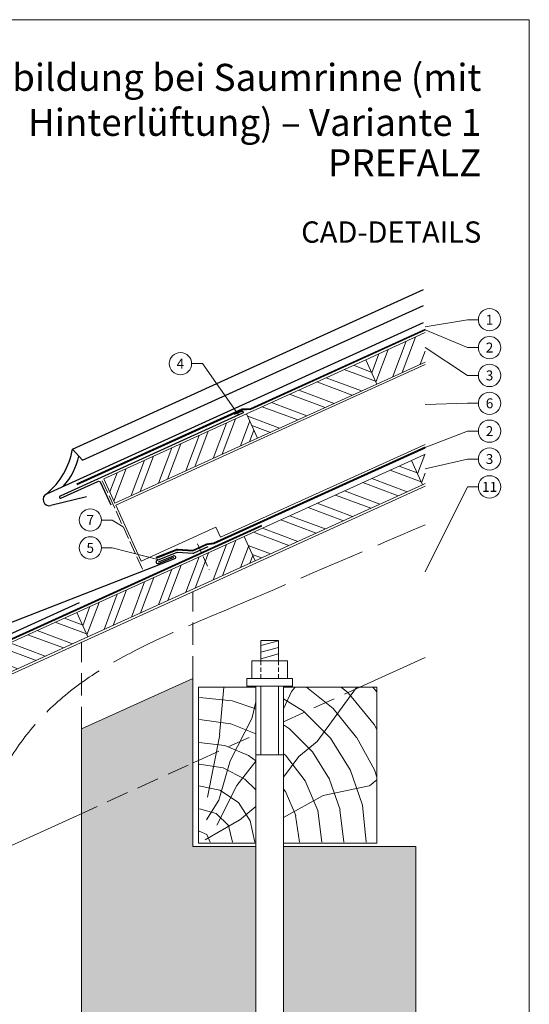
# Model space of a CAD drawing. Units: millimetres. Extents: x 0 to 53080, y 0 to 1470.
# Drawn here: x 30775 to 31232, y 442 to 1325 of the extents above; entities that cross this region are included whole.
import ezdxf
from ezdxf.enums import TextEntityAlignment as Align

# ---------------------------------------------------------------- set-up
doc = ezdxf.new("R2010")
doc.units = ezdxf.units.MM
for name, pattern in [('ACAD_ISO02W100', [15, 12, -3]), ('ACDINTGL', [3, 2, -1]), ('AM_DIN_F_W050', [6.25, 4.75, -1.5]), ('Trennlage', [30, 12, -18])]:
    doc.linetypes.add(name, pattern=pattern)
for name, color, linetype, lineweight, true_color in [('01_PREFA-Dachprodukt', 12, 'Continuous', 25, 0xe1000f), ('01_PREFA-Hafte', 11, 'Continuous', 25, 0xff7f7f), ('01_PREFA-Lochblech', 11, 'Continuous', 15, 0xff7f7f), ('02_Befestigung', 11, 'Continuous', 15, 0xff7f7f), ('02_Kantteile', 11, 'Continuous', 25, 0xff7f7f), ('04_Trennlage', 251, 'Continuous', 25, 0x505f69), ('04_Trennlage_Linie', 251, 'Continuous', 0, 0x505f69), ('06_Holz', 252, 'Continuous', 15, 0x8296a0), ('06_Holzschfraffur', 254, 'Continuous', 13, 0xdce6eb), ('07_Mauerwerk', 252, 'Continuous', 15, 0x8296a0), ('07_Mauerwerkschraffur', 254, 'Continuous', 13, 0xdce6eb), ('08_Bemassung', 251, 'Continuous', 5, 0x505f69), ('09_Luft', 252, 'Continuous', 5, 0x8296a0), ('10_Blattrahmen', 18, 'Continuous', 20, 0x000000), ('99_Text_1_DE', 12, 'Continuous', 25, 0xe1000f)]:
    doc.layers.add(name, color=color, linetype=linetype, lineweight=lineweight, true_color=true_color)
doc.layers.add('1 Produkte PREFA', color=10, linetype='Continuous')
doc.layers.add('99_Text_2_DE', color=7, linetype='Continuous')
doc.styles.add('Arial', font='arial.ttf')
doc.styles.add('PREFA_Standard', font='arial.ttf', dxfattribs={"height": 20})

# ---------------------------------------------------------------- blocks, each defined once
blk = doc.blocks.new('A$C33afb37e')
at = {"layer": '10_Blattrahmen'}
blk.add_lwpolyline([(0, -1039.5), (735, -1039.5), (735, 0), (0, 0)], close=True, dxfattribs=at)

msp = doc.modelspace()

# ---------------------------------------------------------------- hatches: boundary and pattern name
at = {"layer": '06_Holzschfraffur'}
h = msp.add_hatch(dxfattribs=at)
h.set_pattern_fill('ANSI32', color=256, scale=2, angle=24.431463, style=0)
h.set_pattern_definition([(69.43146, (23850.13, -1965.924), (-17.83561, 6.69279), []), (69.43146, (23858.305, -1962.21), (-17.83561, 6.69279), [])])
h.paths.add_polyline_path([(31138.756, 1018.28), (31138.756, 1044.64), (31085.341, 1020.375), (31095.267, 998.524)])
h = msp.add_hatch(dxfattribs=at)
h.set_pattern_fill('ANSI32', color=256, scale=2, angle=294.431463, style=0)
h.set_pattern_definition([(339.43146, (23549.679, -2102.413), (6.69279, 17.83561), []), (339.43146, (23553.393, -2110.59), (6.69279, 17.83561), [])])
h.paths.add_polyline_path([(30978.408, 971.797), (30988.335, 949.946), (31095.267, 998.524), (31085.341, 1020.375)])
h = msp.add_hatch(dxfattribs=at)
h.set_pattern_fill('ANSI32', color=256, scale=2, angle=24.431463, style=0)
h.set_pattern_definition([(69.43146, (23615.052, -2072.715), (-17.83561, 6.69279), []), (69.43146, (23623.228, -2069.001), (-17.83561, 6.69279), [])])
h.paths.add_polyline_path([(30988.335, 949.946), (30978.408, 971.797), (30850.264, 913.583), (30860.19, 891.732)])
h = msp.add_hatch(dxfattribs=at)
h.set_pattern_fill('ANSI32', color=256, scale=2, angle=294.431463, style=0)
h.set_pattern_definition([(339.43146, (23590.753, -2192.829), (6.69279, 17.83561), []), (339.43146, (23594.467, -2201.005), (6.69279, 17.83561), [])])
h.paths.add_polyline_path([(30976.19, 861.715), (30986.116, 839.864), (31136.341, 908.108), (31126.415, 929.959)])
h = msp.add_hatch(dxfattribs=at)
h.set_pattern_fill('ANSI32', color=256, scale=2, angle=24.431463, style=0)
h.set_pattern_definition([(69.43146, (23891.203, -2056.34), (-17.83561, 6.69279), []), (69.43146, (23899.38, -2052.625), (-17.83561, 6.69279), [])])
h.paths.add_polyline_path([(31138.756, 909.206), (31138.756, 935.566), (31126.415, 929.959), (31136.341, 908.108)])
h = msp.add_hatch(dxfattribs=at)
h.set_pattern_fill('ANSI32', color=256, scale=2, angle=24.431463, style=0)
h.set_pattern_definition([(69.43146, (23590.753, -2192.829), (-17.83561, 6.69279), []), (69.43146, (23598.929, -2189.114), (-17.83561, 6.69279), [])])
h.paths.add_polyline_path([(30986.116, 839.864), (30976.19, 861.715), (30825.964, 793.47), (30835.891, 771.619)])
h = msp.add_hatch(dxfattribs=at)
h.set_pattern_fill('ANSI32', color=256, scale=2, angle=294.431463, style=0)
h.set_pattern_definition([(339.43146, (23290.302, -2329.318), (6.69279, 17.83561), []), (339.43146, (23294.016, -2337.494), (6.69279, 17.83561), [])])
h.paths.add_polyline_path([(30675.739, 725.225), (30685.665, 703.374), (30835.891, 771.619), (30825.964, 793.47)])
h = msp.add_hatch(dxfattribs=at)
h.set_pattern_fill('HOLZ', color=256)
h.set_pattern_definition([(113, (30945.2, 586.6), (-920.5, -390.7), [7.65, -1000]), (158, (30942.2, 593.7), (-374.6, -927.2), [7.65, -1000]), (104, (30965.2, 586.6), (-970.3, -241.9), [15.46, -1000]), (135, (30961.5, 601.6), (-707.1, -707.1), [15.46, -1000]), (165, (30950.6, 612.6), (-258.8, -965.9), [15.6, -1000]), (102, (30985.2, 586.6), (-978.1, -207.9), [19.66, -1000]), (123, (30981.1, 605.9), (-838.7, -544.6), [19.66, -1000]), (146, (30970.4, 622.4), (-559.2, -829), [19.9, -1000]), (169, (30953.9, 633.5), (-190.8, -981.6), [19.27, -1000]), (100, (31005.2, 586.6), (-984.8, -173.6), [21.83, -1000]), (116, (31001.4, 608.1), (-898.8, -438.4), [21.9, -1000]), (135, (30991.8, 627.8), (-707.1, -707.1), [21.97, -1000]), (153, (30976.3, 643.4), (-454, -891), [22.05, -1000]), (171, (30956.7, 653.4), (-156.4, -987.7), [21.73, -1000]), (98, (31025.2, 586.6), (-990.3, -139.2), [24.17, -1000]), (113, (31021.9, 610.6), (-920.5, -390.7), [23.5, -1000]), (128, (31012.7, 632.2), (-788, -615.7), [22.54, -1000]), (143, (30998.8, 650), (-601.8, -798.6), [24, -1000]), (157, (30979.6, 664.4), (-390.7, -920.5), [23.1, -1000]), (173, (30958.4, 673.4), (-121.9, -992.5), [23.66, -1000]), (97, (31045.2, 586.6), (-992.5, -121.9), [28.9, -1000]), (113, (31041.7, 615.3), (-920.5, -390.7), [28.85, -1000]), (128, (31030.4, 641.9), (-788, -615.7), [28.96, -1000]), (142, (31012.6, 664.7), (-615.7, -788), [28.45, -1000]), (158, (30990.2, 682.2), (-374.6, -927.2), [28.77, -1000]), (172, (30963.5, 693), (-139.2, -990.3), [28.3, -1000]), (97, (31065.2, 586.6), (-992.5, -121.9), [29.43, -1000]), (109, (31061.7, 615.8), (-945.5, -325.6), [28.9, -1000]), (122, (31052.2, 643.2), (-848, -529.9), [29, -1000]), (135, (31036.9, 667.8), (-707.1, -707.1), [29.2, -1000]), (147, (31016.2, 688.5), (-544.6, -838.7), [28.87, -1000]), (161, (30992, 704.2), (-325.6, -945.5), [28.8, -1000]), (174, (30964.8, 713.6), (-104.5, -994.5), [29.5, -1000]), (96, (31085.2, 586.6), (-994.5, -104.5), [33.56, -1000]), (109, (31081.7, 620), (-945.5, -325.6), [33.67, -1000]), (122, (31070.8, 651.8), (-848, -529.9), [33.34, -1000]), (135, (31053.1, 680.1), (-707.1, -707.1), [34.2, -1000]), (148, (31028.9, 704.3), (-529.9, -848), [33.7, -1000]), (161, (31000.4, 722.1), (-325.6, -945.5), [32.85, -1000]), (173, (30969.3, 732.8), (-121.9, -992.5), [33.8, -1000]), (95, (31105.2, 586.6), (-996.2, -87.2), [33.36, -1000]), (107, (31102.3, 619.9), (-956.3, -292.4), [33.26, -1000]), (119, (31092.6, 651.7), (-874.6, -484.8), [33.3, -1000]), (129, (31076.5, 680.8), (-777.1, -629.3), [33.44, -1000]), (141, (31055.4, 706.8), (-629.3, -777.1), [32.7, -1000]), (152, (31030, 727.4), (-469.5, -882.9), [33.64, -1000]), (163, (31000.3, 743.2), (-292.4, -956.3), [33.45, -1000]), (174, (30968.3, 752.9), (-104.5, -994.5), [33.4, -1000]), (96, (31125.2, 586.6), (-994.5, -104.5), [37.4, -1000]), (107, (31121.3, 623.8), (-956.3, -292.4), [36.85, -1000]), (119, (31110.6, 659.1), (-874.6, -484.8), [37.9, -1000]), (129, (31092.2, 692.2), (-777.1, -629.3), [36.7, -1000]), (141, (31069.1, 720.7), (-629.3, -777.1), [37.6, -1000]), (152, (31039.9, 744.4), (-469.5, -882.9), [37.53, -1000]), (163, (31006.8, 762), (-292.4, -956.3), [36.45, -1000]), (174, (30971.9, 772.7), (-104.5, -994.5), [37.4, -1000]), (117, (31131.4, 661.6), (-891, -454), [41.7, -1000]), (128, (31112.4, 698.8), (-788, -615.7), [42.37, -1000]), (139, (31086.4, 732.1), (-656.1, -754.7), [42.2, -1000]), (151, (31054.5, 759.8), (-484.8, -874.6), [41.94, -1000]), (163, (31017.8, 780.2), (-292.4, -956.3), [42.46, -1000]), (174, (30977.2, 792.6), (-104.5, -994.5), [42.46, -1000]), (126, (31131.4, 706.7), (-809, -587.8), [38.66, -1000]), (136, (31108.7, 738), (-694.7, -719.3), [39.7, -1000]), (146, (31080.1, 765.6), (-559.2, -829), [38.77, -1000]), (155, (31048, 787.2), (-422.6, -906.3), [39.17, -1000]), (166, (31012.4, 803.8), (-241.9, -970.3), [39.7, -1000]), (175, (30973.9, 813.4), (-87.2, -996.2), [38.64, -1000]), (134, (31131.4, 741.6), (-719.3, -694.7), [45.33, -1000]), (144, (31099.9, 774.2), (-587.8, -809), [44.07, -1000]), (154, (31064.2, 800.1), (-438.4, -898.8), [45.7, -1000]), (165, (31023.2, 820.1), (-258.8, -965.9), [44.8, -1000]), (175, (30979.9, 831.7), (-87.2, -996.2), [45.3, -1000]), (138, (31131.4, 772.1), (-669.1, -743.1), [43.8, -1000]), (147, (31098.8, 801.4), (-544.6, -838.7), [43.5, -1000]), (157, (31062.3, 825.1), (-390.7, -920.5), [44.25, -1000]), (166, (31021.6, 842.4), (-241.9, -970.3), [43.6, -1000]), (176, (30979.3, 853), (-69.8, -997.6), [44.17, -1000]), (142, (31131.4, 800.2), (-615.7, -788), [43.3, -1000]), (151, (31097.3, 826.9), (-484.8, -874.6), [43.1, -1000]), (159, (31059.6, 847.8), (-358.4, -933.6), [42.36, -1000]), (167, (31020, 862.9), (-225, -974.4), [43.67, -1000]), (176, (30977.5, 872.8), (-69.8, -997.6), [42.76, -1000]), (146, (31131.4, 826.6), (-559.2, -829), [52.53, -1000]), (156, (31087.8, 856), (-406.7, -913.5), [53.74, -1000]), (165, (31038.7, 877.9), (-258.8, -965.9), [53.2, -1000]), (175, (30987.4, 891.6), (-87.2, -996.2), [52.6, -1000]), (79, (30942.8, 627.1), (-981.6, 190.8), [57, -1000]), (85, (30953.6, 683), (-996.2, 87.2), [62.04, -1000]), (96, (30959.1, 744.8), (-994.5, -104.5), [59.4, -1000]), (79, (30952.8, 803.9), (-981.6, 190.8), [85.64, -1000]), (58, (30941.8, 606.8), (-848, 529.9), [20.7, -1000]), (74, (30952.8, 624.4), (-961.3, 275.6), [36.9, -1000]), (63, (30963, 659.8), (-891, 454), [43.4, -1000]), (77, (30982.7, 698.5), (-974.4, 225), [76.8, -1000]), (66, (30999.9, 773.3), (-913.5, 406.7), [64.13, -1000]), (77, (31026, 831.9), (-974.4, 225), [56.53, -1000]), (63, (30951, 602.1), (-891, 454), [39.94, -1000]), (52, (30969.1, 637.7), (-788, 615.7), [39.7, -1000]), (65, (30993.6, 669), (-906.3, 422.6), [58.94, -1000]), (52, (31018.5, 722.4), (-788, 615.7), [39.77, -1000]), (72, (31043, 753.7), (-951.1, 309), [43.03, -1000]), (61, (31056.3, 794.6), (-874.6, 484.8), [55.1, -1000]), (69, (31083, 842.8), (-933.6, 358.4), [43.4, -1000]), (30, (30940.7, 588.9), (-500, 866), [35.25, -1000]), (40, (30971.3, 606.5), (-642.8, 766), [39.47, -1000]), (54, (31001.5, 631.9), (-809, 587.8), [39.23, -1000]), (39, (31024.6, 663.6), (-629.3, 777.1), [21.35, -1000]), (54, (31041.2, 677), (-809, 587.8), [59.9, -1000]), (44, (31076.4, 725.5), (-694.7, 719.3), [31.95, -1000]), (63, (31099.3, 747.7), (-891, 454), [51.2, -1000]), (29, (30991.4, 597.9), (-484.8, 874.6), [63.1, -1000]), (12, (31046.6, 628.5), (-207.9, 978.1), [42.26, -1000]), (39, (31088, 637.3), (-629.3, 777.1), [39.44, -1000])])
h.paths.add_polyline_path([(30986.625, 668.85), (30935.238, 657.927), (30935.238, 586.635), (30986.625, 586.635)])
h.paths.add_polyline_path([(30986.625, 726.635), (30935.238, 726.635), (30935.238, 657.927), (30986.625, 668.85)])
h.paths.add_polyline_path([(31095.238, 691.936), (31095.238, 726.635), (31011.625, 726.635), (31011.625, 674.163)])
h.paths.add_polyline_path([(31095.238, 691.936), (31011.625, 674.163), (31011.625, 586.635), (31095.238, 586.635)])
at = {"layer": '07_Mauerwerkschraffur'}
h = msp.add_hatch(color=256, dxfattribs=at)
h.dxf.hatch_style = 1
h.paths.add_polyline_path([(31130.238, 583.496), (31011.625, 583.496), (31011.625, 431.136), (31037.623, 364.318), (31025.974, 359.785), (30999.125, 428.79), (30972.276, 359.785), (30960.627, 364.318), (30986.625, 431.136), (30986.625, 583.496), (30930.238, 583.496), (30930.238, 734.4), (30830.238, 688.972), (30830.238, 309.317), (31130.238, 309.317)])

# ---------------------------------------------------------------- linework, layer by layer
at = {"layer": '01_PREFA-Dachprodukt'}
msp.add_line((30822.155, 940.209), (30831.147, 930.12), dxfattribs=at)
for points in [[(30899.498, 838.985), (30912.698, 844.401, -1), (30913.837, 841.626), (30726.318, 768.758, 0.010556), (30726.24, 768.725), (30588.429, 708.36), (30550.114, 690.769, -0.2225003), (30489.088, 687.603, -0.446424), (30466.878, 772.73), (30468.057, 775.211), (30467.624, 778.528), (30464.675, 783.168), (30459.729, 786.328), (30454.122, 786.412), (30449.052, 781.892), (30447.305, 776.341), (30449.078, 771.227), (30452.036, 767.503), (30455.263, 765.044), (30455.919, 764.688), (30456.394, 764.701), (30457.337, 764.999), (30458.526, 766.186), (30459.98, 767.653)], [(30352.202, 578.264), (30352.202, 554.322, -1), (30348.202, 554.322), (30348.202, 582.946, -0.2941668), (30349.375, 584.767), (30828.57, 802.457)]]:
    msp.add_lwpolyline(points, format="xyb", dxfattribs=at)
for centre, radius, start, end in [((30757.013, 951.024), 66.033, 309.492846, 350.573608), ((30769.992, 946.262), 59.101, 318.223414, 347.91965)]:
    msp.add_arc(centre, radius, start, end, dxfattribs=at)
at = {"layer": '01_PREFA-Hafte'}
msp.add_lwpolyline([(30943.702, 852.386), (30931.149, 846.687, -0.1227358), (30930.198, 846.512), (30916.372, 847.374, 0.1117471), (30915.935, 847.306), (30898.217, 840.253, 1), (30899.326, 837.466), (30913.265, 843.014)], format="xyb", dxfattribs=at)
at = {"layer": '01_PREFA-Lochblech', "linetype": 'ACAD_ISO02W100'}
msp.add_lwpolyline([(30884.891, 832.524), (30848.443, 912.756)], dxfattribs=at)
at = {"layer": '02_Befestigung', "linetype": 'AM_DIN_F_W050', "ltscale": 2}
msp.add_line((30934.344, 855.178), (30944.972, 831.974), dxfattribs=at)
at = {"layer": '02_Kantteile'}
msp.add_lwpolyline([(30967.629, 971.372), (30974.032, 974.202, -1), (30974.84, 972.373), (30810.964, 897.927, 1), (30811.773, 896.098), (30844.801, 911.102, -0.4142136), (30847.449, 910.108), (30856.548, 890.078)], format="xyb", dxfattribs=at)
at = {"layer": '04_Trennlage', "linetype": 'Trennlage', "ltscale": 0.5, "const_width": 1, "flags": 128}
for points in [[(30982.11, 976.165), (31138.756, 1047.279)], [(30826.088, 908.444), (30974.282, 975.721)], [(30982.11, 976.165), (30974.282, 975.721)], [(30383.31, 597.437), (30455.201, 630.026), (30465.111, 632.344), (30991.933, 871.539)]]:
    msp.add_lwpolyline(points, dxfattribs=at)
msp.add_lwpolyline([(30897.292, 842.576), (30915.011, 849.628, -0.1112697), (30916.531, 849.869), (30930.229, 849.015), (30942.668, 854.662), (30949.017, 855.474), (31138.756, 941.617)], format="xyb", dxfattribs=at)
at = {"layer": '04_Trennlage_Linie', "ltscale": 5, "flags": 128}
for points in [[(30981.988, 976.659), (31138.756, 1047.828)], [(30982.231, 975.671), (31138.756, 1046.73)], [(30825.881, 908.899), (30974.16, 976.215)], [(30826.294, 907.989), (30974.404, 975.227)], [(30981.998, 976.659), (30974.16, 976.215)], [(30982.231, 975.671), (30974.404, 975.227)], [(30383.517, 596.982), (30455.363, 629.551), (30465.273, 631.868), (30992.14, 871.084)], [(30464.949, 632.819), (30991.727, 871.995)]]:
    msp.add_lwpolyline(points, dxfattribs=at)
for points in [[(30897.107, 843.041), (30914.826, 850.093, -0.1112343), (30916.562, 850.368), (30930.136, 849.521), (30942.461, 855.118), (30948.81, 855.929), (31138.756, 942.166)], [(30897.477, 842.111), (30915.196, 849.164, -0.1113136), (30916.499, 849.37), (30930.322, 848.508), (30942.875, 854.207), (30949.224, 855.019), (31138.756, 941.068)]]:
    msp.add_lwpolyline(points, format="xyb", dxfattribs=at)
at = {"layer": '06_Holz'}
msp.add_line((31138.756, 753.24), (31080.192, 726.635), dxfattribs=at)
for points in [[(31138.756, 1044.64), (31085.341, 1020.375), (31095.267, 998.524), (31138.756, 1018.28)], [(31138.756, 944.363), (30955.091, 860.977), (30950.97, 870.048), (30883.886, 839.572), (30861.017, 889.911), (30990.983, 948.952), (30990.983, 948.952), (31138.756, 1016.083)], [(31138.756, 935.566), (31126.415, 929.959), (31136.341, 908.108), (31138.756, 909.206)], [(30825.974, 611.148), (30453.499, 441.939), (30385.215, 485.919), (30385.215, 564.688), (31138.756, 907.009)], [(30986.625, 726.635), (30935.238, 726.635), (30935.238, 586.635), (30986.625, 586.635)], [(31011.625, 586.635), (31095.238, 586.635), (31095.238, 726.635), (31011.625, 726.635)], [(30930.238, 658.513), (30935.238, 660.785)]]:
    msp.add_lwpolyline(points, dxfattribs=at)
for points in [[(30988.335, 949.946), (31095.267, 998.524), (31085.341, 1020.375), (30978.408, 971.797)], [(30860.19, 891.732), (30988.335, 949.946), (30978.408, 971.797), (30850.264, 913.583)], [(30986.116, 839.864), (31136.341, 908.108), (31126.415, 929.959), (30976.19, 861.715)], [(30835.891, 771.619), (30986.116, 839.864), (30976.19, 861.715), (30825.964, 793.47)], [(30685.665, 703.374), (30835.891, 771.619), (30825.964, 793.47), (30675.739, 725.225)]]:
    msp.add_lwpolyline(points, close=True, dxfattribs=at)
at = {"layer": '06_Holz', "linetype": 'ACDINTGL', "ltscale": 10}
for points in [[(31011.625, 695.486), (31080.192, 726.635)], [(30935.238, 660.785), (30986.625, 684.129)], [(30825.974, 611.148), (30930.238, 658.513)]]:
    msp.add_lwpolyline(points, dxfattribs=at)
at = {"layer": '07_Mauerwerk'}
for p, q in [((30991.127, 763.832), (31007.125, 768.118)), ((30991.127, 757.918), (31007.125, 762.205)), ((30991.125, 752.002), (31007.123, 756.289)), ((31006.538, 750.216), (31007.124, 750.373)), ((30978.553, 734.214), (31019.696, 734.214)), ((30991.125, 727.357), (30991.125, 665.773)), ((31007.125, 727.357), (31007.125, 665.773)), ((30830.238, 309.317), (30830.238, 688.972)), ((30986.625, 665.773), (31011.625, 665.773))]:
    msp.add_line(p, q, dxfattribs=at)
at = {"layer": '07_Mauerwerk', "linetype": 'ACDINTGL', "ltscale": 2}
for p, q in [((30991.125, 750.214), (30991.125, 734.214)), ((31007.125, 750.214), (31007.125, 734.214))]:
    msp.add_line(p, q, dxfattribs=at)
at = {"layer": '07_Mauerwerk', "linetype": 'ACDINTGL', "ltscale": 10}
for points in [[(30930.238, 734.4), (30930.238, 812.282)], [(30830.238, 688.972), (30830.238, 766.854)]]:
    msp.add_lwpolyline(points, dxfattribs=at)
at = {"layer": '07_Mauerwerk'}
for points in [[(30991.127, 768.438), (31007.125, 768.438), (31007.125, 750.214), (30991.127, 750.214)], [(30983.129, 750.214), (31015.125, 750.214), (31015.125, 734.214), (30983.129, 734.214)], [(30978.553, 734.214), (31019.696, 734.214), (31019.696, 727.357), (30978.553, 727.357)]]:
    msp.add_lwpolyline(points, close=True, dxfattribs=at)
for points in [[(30986.625, 583.496), (30930.238, 583.496), (30930.238, 734.4), (30830.238, 688.972), (30830.238, 309.317)], [(31011.625, 727.357), (31011.625, 431.136), (31037.623, 364.318), (31025.974, 359.785), (30999.125, 428.79), (30972.276, 359.785), (30960.627, 364.318), (30986.625, 431.136), (30986.625, 727.357)], [(31011.625, 583.496), (31130.238, 583.496), (31130.238, 309.317)]]:
    msp.add_lwpolyline(points, dxfattribs=at)
at = {"layer": '08_Bemassung'}
for p, q in [((31176.814, 1056.247), (31138.756, 1050.014)), ((31186.52, 1056.247), (31176.814, 1056.247)), ((31176.814, 1031.247), (31138.756, 1047.279)), ((31176.814, 1006.247), (31138.756, 1031.29)), ((31186.52, 1031.247), (31176.814, 1031.247)), ((30929.067, 1016.822), (30938.774, 1016.822)), ((30938.774, 1016.822), (30971.33, 970.778)), ((31186.52, 1006.247), (31176.814, 1006.247)), ((31176.814, 981.247), (31138.756, 980.223)), ((31186.52, 981.247), (31176.814, 981.247)), ((31176.814, 956.247), (31138.756, 941.617)), ((31186.52, 956.247), (31176.814, 956.247)), ((31176.814, 931.247), (31138.756, 922.386)), ((31186.52, 931.247), (31176.814, 931.247)), ((31176.814, 906.247), (31138.756, 830.124)), ((31186.52, 906.247), (31176.814, 906.247)), ((30848.129, 876.474), (30857.836, 876.474)), ((30857.836, 876.474), (30867.715, 870.333)), ((30848.129, 851.474), (30857.836, 851.474)), ((30857.836, 851.474), (30899.868, 840.911))]:
    msp.add_line(p, q, dxfattribs=at)
for centre in [(31196.516, 1056.247), (31196.516, 1031.247), (30919.071, 1016.822), (31196.516, 1006.247), (31196.516, 981.247), (31196.516, 956.247), (31196.516, 931.247), (31196.516, 906.247), (30838.133, 876.474), (30838.133, 851.474)]:
    msp.add_circle(centre, 9.996, dxfattribs=at)
at = {"layer": '09_Luft', "linetype": 'ACAD_ISO02W100', "ltscale": 5, "extrusion": (-4.34539e-06, 1.00248e-05, -1)}
msp.add_open_spline([(30958.243, 794.863), (31018.428, 820.646, 0), (31078.613, 846.429, 0), (31138.756, 872.205, 0)], degree=3, dxfattribs=at)
at = {"layer": '09_Luft', "linetype": 'ACAD_ISO02W100', "ltscale": 5}
msp.add_open_spline([(30724.134, 498.422), (30724.104, 508.676), (30723.897, 579.016), (30777.344, 720.11), (30896.649, 769.411), (30958.243, 794.863)], degree=3, knots=[0, 0, 0, 0, 30.8380445, 211.5537605, 404.4205212, 404.4205212, 404.4205212, 404.4205212], dxfattribs=at)
at = {"layer": '1 Produkte PREFA'}
for p, q in [((30822.155, 940.209), (31137.102, 1083.284)), ((30831.147, 930.12), (31137.102, 1069.11)), ((30799.009, 900.066), (31137.102, 1053.655)), ((30834.74, 897.337), (30802.674, 889.481))]:
    msp.add_line(p, q, dxfattribs=at)
msp.add_arc((30801.335, 894.944), 5.625, 114.431463, 283.765884, dxfattribs=at)

# ---------------------------------------------------------------- block references
at = {"xscale": 1.275133014673364, "yscale": 1.275133014673364, "zscale": 1.275133014673364}
msp.add_blockref('A$C33afb37e', (30294.993, 1325.499), dxfattribs=at)

# ---------------------------------------------------------------- texts
at = {"layer": '08_Bemassung', "style": 'PREFA_Standard'}
for s, p in [('1', (31196.516, 1056.247)), ('2', (31196.516, 1031.247)), ('4', (30919.053, 1016.822)), ('3', (31196.516, 1006.247)), ('6', (31196.516, 981.247)), ('2', (31196.516, 956.247)), ('3', (31196.516, 931.247)), ('11', (31196.516, 906.247)), ('7', (30838.115, 876.474)), ('5', (30838.115, 851.474))]:
    msp.add_text(s, height=8.925, dxfattribs=at).set_placement(p, align=Align.MIDDLE_CENTER)
at = {"layer": '99_Text_1_DE', "attachment_point": 6, "style": 'Arial'}
for s, width, insert, char_height in [('Traufenausbildung bei Saumrinne (mit Hinterlüftung) – Variante 1', 722.16906, (31189.141, 1253.562), 24.22753), ('PREFALZ', 1120.23895, (31189.141, 1197.055), 24.2275)]:
    msp.add_mtext_dynamic_manual_height_columns(s, width=width, gutter_width=15.939, heights=[0], dxfattribs=dict(at, insert=insert, char_height=char_height))
at = {"layer": '99_Text_2_DE', "insert": (31189.141, 1134.914), "char_height": 19.127, "attachment_point": 6, "style": 'Arial'}
msp.add_mtext_dynamic_manual_height_columns('CAD-DETAILS', width=1120.23895, gutter_width=15.939, heights=[0], dxfattribs=at)

doc.saveas('drawing.dxf')
